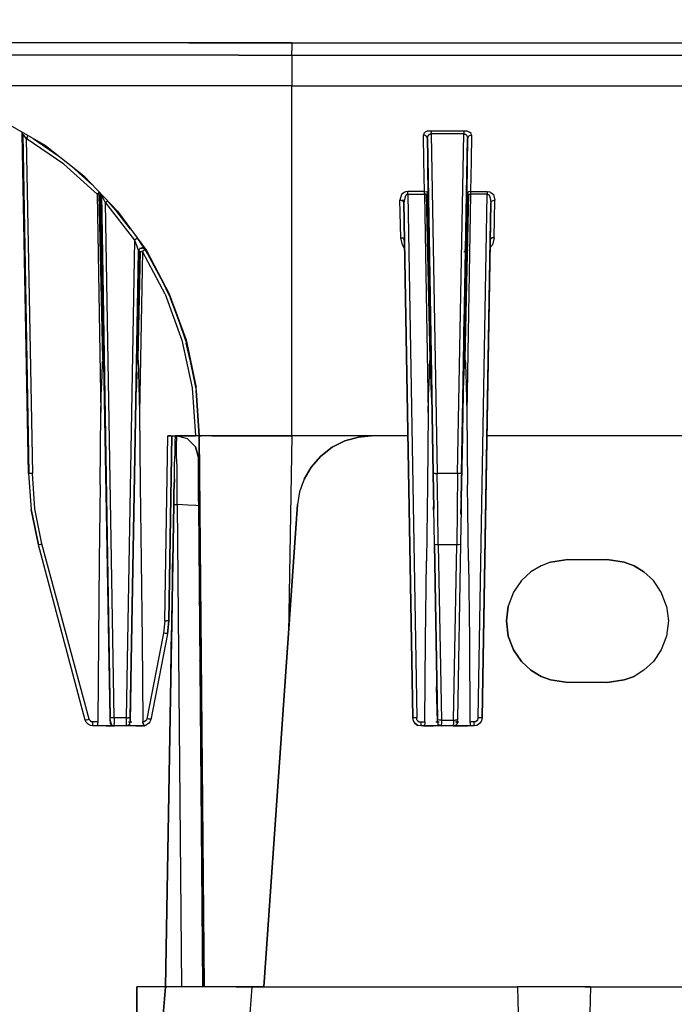
# Model space of a CAD drawing. Extents: x -0.1 to 34.1, y -0.1 to 22.1.
# Drawn here: x 5.9 to 7.6, y 6.3 to 8.8 of the extents above; entities that cross this region are included whole.
import ezdxf

# ---------------------------------------------------------------- set-up
doc = ezdxf.new("R2010")
doc.units = 0
doc.header["$MEASUREMENT"] = 0
doc.header["$PDMODE"] = 2
doc.header["$PDSIZE"] = 0.075
doc.layers.get('Defpoints').update_dxf_attribs({"linetype": 'CONTINUOUS'})
doc.layers.add('Dimension', color=6, linetype='CONTINUOUS')
doc.layers.add('Object', color=5, linetype='CONTINUOUS')
doc.styles.get("Standard").update_dxf_attribs({"font": 'technic_.ttf'})
doc.dimstyles.get("Standard").update_dxf_attribs({"dimtxt": 0.09, "dimasz": 0.125, "dimexe": 0.125, "dimexo": 0.0625, "dimgap": 0.09, "dimtad": 0, "dimtih": 1, "dimtoh": 1, "dimzin": 0, "dimdsep": 46, "dimtxsty": 'STANDARD', "dimcen": 0.09, "dimadec": 0, "dimazin": 0, "dimtfac": 1, "dimtofl": 0, "dimtmove": 0, "dimatfit": 3, "dimfxl": 1, "dimtolj": 1, "dimtzin": 0, "dimarcsym": 0})

# ---------------------------------------------------------------- blocks, each defined once
blk = doc.blocks.new('*D1')
at = {"layer": 'Defpoints', "color": 0}
for p in [(11.6922, 9.7216), (4.73, 3.9208), (11.6922, 3.9208)]:
    blk.add_point(p, dxfattribs=at)
at = {"layer": 'Dimension', "color": 0, "lineweight": -2}
for p, q in [((4.73, 3.9833), (4.73, 9.8466)), ((11.6922, 3.9833), (11.6922, 9.8466)), ((4.855, 9.7216), (7.6832, 9.7216)), ((11.5672, 9.7216), (8.7391, 9.7216))]:
    blk.add_line(p, q, dxfattribs=at)
at = {"layer": 'Dimension', "color": 0}
for points in [[(4.855, 9.7424), (4.855, 9.7007), (4.73, 9.7216)], [(11.5672, 9.7424), (11.5672, 9.7007), (11.6922, 9.7216)]]:
    blk.add_solid(points, dxfattribs=at)
at = {"layer": 'Dimension', "color": 0, "insert": (8.2111, 9.7216), "char_height": 0.09, "attachment_point": 5}
blk.add_mtext('\\A1;6.96 [176.8mm]', dxfattribs=at)

msp = doc.modelspace()

# ---------------------------------------------------------------- linework, layer by layer
at = {"layer": 'Object'}
for p, q in [((6.0089, 8.6974), (5.9044, 8.6974)), ((6.0089, 8.6974), (5.9322, 8.6974)), ((6.1222, 8.6974), (6.0089, 8.6974)), ((6.0433, 8.6974), (6.0089, 8.6974)), ((6.1222, 8.6974), (6.0433, 8.6974)), ((6.2422, 8.6974), (6.1222, 8.6974)), ((6.1644, 8.6974), (6.1222, 8.6974)), ((6.2422, 8.6974), (6.1644, 8.6974)), ((6.3678, 8.6974), (6.2422, 8.6974)), ((6.2922, 8.6974), (6.2422, 8.6974)), ((6.3678, 8.6974), (6.2922, 8.6974)), ((6.3678, 8.6974), (6.4978, 8.6974)), ((6.4244, 8.6974), (6.3678, 8.6974)), ((6.4978, 8.6974), (6.4244, 8.6974)), ((6.4978, 8.6974), (6.63, 8.6974)), ((6.5611, 8.6974), (6.4978, 8.6974)), ((6.63, 8.6974), (6.5611, 8.6974)), ((6.63, 8.6974), (8.0667, 8.6974)), ((6.63, 8.6974), (6.63, 8.6952)), ((6.63, 8.6952), (6.63, 8.6885)), ((6.63, 8.6885), (6.63, 8.6785)), ((5.9911, 8.6663), (5.8833, 8.6663)), ((6.1067, 8.6663), (5.9911, 8.6663)), ((6.2311, 8.6663), (6.1067, 8.6663)), ((6.3611, 8.6663), (6.2311, 8.6663)), ((6.4944, 8.6663), (6.3611, 8.6663)), ((6.4944, 8.6663), (6.63, 8.6663)), ((6.63, 8.6663), (6.63, 8.6785)), ((6.63, 8.6663), (8.0678, 8.6663)), ((6.63, 8.6663), (6.63, 8.5885)), ((5.9911, 8.5885), (5.8833, 8.5885)), ((6.1067, 8.5885), (5.9911, 8.5885)), ((6.2311, 8.5885), (6.1067, 8.5885)), ((6.3611, 8.5885), (6.2311, 8.5885)), ((6.4944, 8.5885), (6.3611, 8.5885)), ((6.63, 8.5885), (6.4944, 8.5885)), ((6.63, 8.5885), (8.0689, 8.5885)), ((6.63, 8.5808), (6.63, 8.5885)), ((6.63, 8.5574), (6.63, 8.5808)), ((6.63, 8.5208), (6.63, 8.5574)), ((6.63, 8.4685), (6.63, 8.5208)), ((5.8956, 8.4985), (6.0033, 8.4363)), ((5.9444, 8.4696), (5.9433, 8.4708)), ((5.9444, 8.4696), (5.9433, 8.4708)), ((5.9444, 8.4663), (5.9444, 8.4696)), ((5.9444, 8.4663), (5.9444, 8.4696)), ((5.96, 7.603), (5.9444, 8.4663)), ((5.9444, 8.4663), (5.9456, 8.4652)), ((5.9444, 8.4663), (5.96, 7.603)), ((5.9456, 8.4652), (5.9611, 7.603)), ((5.9611, 7.603), (5.9456, 8.4652)), ((5.9456, 8.4652), (5.9489, 8.4619)), ((5.9544, 8.4541), (5.9489, 8.4619)), ((5.9578, 8.4585), (5.9544, 8.4541)), ((5.9578, 8.4585), (5.9589, 8.4619)), ((6.63, 8.4041), (6.63, 8.4685)), ((6.9656, 8.4674), (6.9644, 8.463)), ((6.9656, 8.3974), (6.9644, 8.463)), ((6.9689, 8.4619), (6.9644, 8.463)), ((6.9689, 8.4708), (6.9656, 8.4674)), ((6.9756, 8.4741), (6.9689, 8.4708)), ((6.9733, 8.4585), (6.9689, 8.4619)), ((6.9744, 8.4541), (6.9733, 8.4585)), ((6.9744, 8.4541), (6.9767, 8.4619)), ((6.9756, 8.4741), (6.9844, 8.4741)), ((6.9789, 8.4652), (6.9767, 8.4619)), ((6.9789, 8.4652), (6.9811, 8.4652)), ((6.9811, 8.4652), (6.9844, 8.4663)), ((6.9844, 8.4741), (7.0667, 8.4741)), ((6.9844, 8.4741), (6.9844, 8.4719)), ((6.9844, 8.4719), (6.9844, 8.4696)), ((6.9844, 8.4663), (6.9844, 8.4696)), ((6.9844, 8.4663), (6.9989, 7.603)), ((7.0667, 8.4663), (6.9844, 8.4663)), ((7.0511, 7.603), (7.0667, 8.4663)), ((7.0667, 8.4741), (7.0744, 8.4741)), ((7.0667, 8.4741), (7.0667, 8.4719)), ((7.0667, 8.4719), (7.0667, 8.4696)), ((7.0667, 8.4696), (7.0667, 8.4663)), ((7.0689, 8.4652), (7.0667, 8.4663)), ((7.0689, 8.4652), (7.0711, 8.4652)), ((7.0711, 8.4652), (7.0744, 8.4619)), ((7.0744, 8.4741), (7.0811, 8.4708)), ((7.0744, 8.4619), (7.0767, 8.4541)), ((7.0778, 8.4585), (7.0767, 8.4541)), ((7.0811, 8.4619), (7.0778, 8.4585)), ((7.0856, 8.4674), (7.0811, 8.4708)), ((7.0811, 8.4619), (7.0867, 8.463)), ((7.0867, 8.463), (7.0856, 8.4674)), ((7.0867, 8.463), (7.0856, 8.3974)), ((5.9544, 8.4541), (5.97, 7.603)), ((6.05, 8.3896), (5.9544, 8.4541)), ((5.9722, 8.4541), (6.0267, 8.4174)), ((6.0344, 8.4108), (5.9878, 8.443)), ((6.0033, 8.4363), (6.1011, 8.3596)), ((6.9889, 7.603), (6.9744, 8.4541)), ((6.9744, 8.4541), (6.9889, 7.603)), ((7.0767, 8.4541), (7.0611, 7.603)), ((7.0611, 7.603), (7.0767, 8.4541)), ((7.0767, 8.4541), (7.0756, 8.3896)), ((7.0767, 8.4541), (7.0756, 8.3896)), ((6.05, 8.3896), (6.1344, 8.313)), ((6.07, 8.383), (6.1178, 8.3408)), ((6.63, 8.3274), (6.63, 8.4041)), ((6.9667, 8.3196), (6.9656, 8.3974)), ((6.9756, 8.3852), (6.9767, 8.313)), ((6.9767, 8.313), (6.9756, 8.3852)), ((7.0744, 8.313), (7.0756, 8.3896)), ((7.0756, 8.3896), (7.0744, 8.313)), ((7.0856, 8.3974), (7.0844, 8.3196)), ((6.0889, 8.3663), (6.1211, 8.3374)), ((6.1011, 8.3596), (6.1867, 8.2696)), ((6.1389, 8.3163), (6.1344, 8.313)), ((6.1344, 8.313), (6.1444, 7.7585)), ((6.14, 8.313), (6.1344, 8.313)), ((6.14, 8.3174), (6.1389, 8.3163)), ((6.1433, 8.313), (6.14, 8.313)), ((6.14, 8.313), (6.1489, 7.8941)), ((6.1489, 7.8941), (6.14, 8.313)), ((6.1444, 8.313), (6.1433, 8.313)), ((6.1511, 7.8763), (6.1433, 8.313)), ((6.1433, 8.313), (6.1511, 7.8852)), ((6.15, 7.8896), (6.1433, 8.313)), ((6.1433, 8.313), (6.15, 7.8941)), ((6.1489, 7.8941), (6.1433, 8.313)), ((6.1433, 8.313), (6.1489, 7.8941)), ((6.1444, 8.3141), (6.1444, 8.313)), ((6.1444, 8.3141), (6.1444, 8.313)), ((6.1456, 8.3119), (6.1444, 8.313)), ((6.1444, 8.313), (6.1456, 8.3119)), ((6.1678, 6.9819), (6.1444, 8.313)), ((6.1678, 6.9819), (6.1444, 8.313)), ((6.1444, 8.313), (6.1456, 8.3119)), ((6.1467, 8.3085), (6.1456, 8.3119)), ((6.1678, 6.9819), (6.1456, 8.3119)), ((6.1456, 8.3119), (6.1678, 6.9819)), ((6.15, 8.303), (6.1467, 8.3085)), ((6.63, 8.2396), (6.63, 8.3274)), ((6.9089, 8.3119), (6.9044, 8.2974)), ((6.9156, 8.3174), (6.9089, 8.3119)), ((6.9189, 8.3185), (6.9156, 8.3174)), ((6.9189, 8.3085), (6.9167, 8.303)), ((6.9244, 8.3196), (6.9189, 8.3185)), ((6.9211, 8.3119), (6.9189, 8.3085)), ((6.9222, 8.3119), (6.9211, 8.3119)), ((6.9222, 8.3119), (6.9244, 8.313)), ((6.9667, 8.3196), (6.9244, 8.3196)), ((6.9244, 8.3174), (6.9244, 8.3196)), ((6.9244, 8.3152), (6.9244, 8.3174)), ((6.9244, 8.313), (6.9244, 8.3152)), ((6.9244, 8.313), (6.9667, 8.313)), ((6.9244, 8.313), (6.9478, 6.9819)), ((6.9667, 8.3174), (6.9667, 8.3196)), ((6.9667, 8.3196), (6.9722, 8.3185)), ((6.9667, 8.3152), (6.9667, 8.3174)), ((6.9667, 8.313), (6.9667, 8.3152)), ((6.9667, 8.313), (6.9767, 7.7585)), ((6.9722, 8.313), (6.9667, 8.313)), ((6.9756, 8.3163), (6.9722, 8.3185)), ((6.9722, 8.313), (6.9756, 8.313)), ((6.9722, 8.313), (6.9811, 7.8941)), ((6.9811, 7.8941), (6.9722, 8.313)), ((6.9767, 8.313), (6.9756, 8.3163)), ((6.9767, 8.313), (6.9756, 8.313)), ((6.9833, 7.8596), (6.9756, 8.313)), ((6.9756, 8.313), (6.9833, 7.8763)), ((6.9822, 7.8852), (6.9756, 8.313)), ((6.9756, 8.313), (6.9822, 7.8896)), ((6.9811, 7.8941), (6.9756, 8.313)), ((6.9756, 8.313), (6.9811, 7.8941)), ((6.9789, 8.1474), (6.9767, 8.313)), ((6.9789, 8.1474), (6.9767, 8.313)), ((7.0744, 8.313), (7.0644, 7.7585)), ((7.0744, 8.313), (7.0644, 7.7585)), ((7.0656, 7.8263), (7.0744, 8.313)), ((7.0678, 7.8863), (7.0756, 8.313)), ((7.0756, 8.313), (7.0678, 7.8774)), ((7.0689, 7.8941), (7.0756, 8.313)), ((7.0756, 8.313), (7.0689, 7.8896)), ((7.0756, 8.313), (7.07, 7.8941)), ((7.07, 7.8941), (7.0789, 8.313)), ((7.0789, 8.313), (7.07, 7.8941)), ((7.0756, 8.3163), (7.0744, 8.313)), ((7.0844, 8.313), (7.0744, 7.7585)), ((7.0756, 8.313), (7.0744, 8.313)), ((7.0756, 8.3163), (7.0789, 8.3185)), ((7.0789, 8.313), (7.0756, 8.313)), ((7.0844, 8.3196), (7.0789, 8.3185)), ((7.0789, 8.313), (7.0844, 8.313)), ((7.0844, 8.3196), (7.1267, 8.3196)), ((7.0844, 8.3196), (7.0844, 8.3174)), ((7.0844, 8.3174), (7.0844, 8.3152)), ((7.0844, 8.3152), (7.0844, 8.313)), ((7.1267, 8.313), (7.0844, 8.313)), ((7.1033, 6.9819), (7.1267, 8.313)), ((7.1267, 8.3196), (7.1311, 8.3185)), ((7.1267, 8.3174), (7.1267, 8.3196)), ((7.1267, 8.3174), (7.1267, 8.3152)), ((7.1267, 8.3152), (7.1267, 8.313)), ((7.1267, 8.313), (7.1278, 8.3119)), ((7.1278, 8.3119), (7.13, 8.3119)), ((7.13, 8.3119), (7.1322, 8.3085)), ((7.1356, 8.3174), (7.1311, 8.3185)), ((7.1322, 8.3085), (7.1344, 8.303)), ((7.1356, 8.3174), (7.1422, 8.3119)), ((7.1422, 8.3119), (7.1456, 8.2974)), ((6.1556, 8.2908), (6.15, 8.303)), ((6.1589, 8.2941), (6.1556, 8.2908)), ((6.1778, 6.9819), (6.1556, 8.2908)), ((6.1556, 8.2908), (6.23, 8.1963)), ((6.1589, 8.2941), (6.1611, 8.2963)), ((6.1622, 8.2941), (6.1956, 8.2563)), ((6.9067, 8.2019), (6.9044, 8.2974)), ((6.91, 8.2963), (6.9044, 8.2974)), ((6.9133, 8.2941), (6.91, 8.2963)), ((6.9144, 8.2908), (6.9111, 8.2985)), ((6.9111, 8.2985), (6.9133, 8.2941)), ((6.9144, 8.2908), (6.9133, 8.2941)), ((6.9167, 8.303), (6.9144, 8.2908)), ((6.9144, 8.2908), (6.9378, 6.9819)), ((6.9378, 6.9819), (6.9144, 8.2908)), ((7.1356, 8.2908), (7.1133, 6.9819)), ((7.1356, 8.2908), (7.1133, 6.9819)), ((7.1344, 8.303), (7.1356, 8.2908)), ((7.1344, 8.1963), (7.1356, 8.2908)), ((7.1344, 8.1963), (7.1356, 8.2908)), ((7.1356, 8.2908), (7.1378, 8.2941)), ((7.1411, 8.2963), (7.1378, 8.2941)), ((7.1456, 8.2974), (7.1411, 8.2963)), ((7.1444, 8.2019), (7.1456, 8.2974)), ((6.1756, 8.2796), (6.2189, 8.2241)), ((6.1867, 8.2696), (6.26, 8.1696)), ((6.63, 8.143), (6.63, 8.2396)), ((6.23, 8.1963), (6.2089, 6.9819)), ((6.2344, 8.1996), (6.23, 8.1963)), ((6.23, 8.1963), (6.2356, 8.1808)), ((6.2367, 8.2019), (6.2344, 8.1996)), ((6.2356, 8.203), (6.2678, 8.1541)), ((6.9111, 8.1841), (6.9067, 8.2019)), ((6.9067, 8.2019), (6.9111, 8.2019)), ((6.9144, 8.1996), (6.9111, 8.2019)), ((6.9156, 8.1763), (6.9111, 8.1841)), ((6.9156, 8.1974), (6.9144, 8.1996)), ((6.9144, 8.1996), (6.9156, 8.1952)), ((6.9156, 8.1963), (6.9144, 8.1996)), ((6.9156, 8.1952), (6.9156, 8.1963)), ((7.1133, 6.9819), (7.1344, 8.1963)), ((7.1133, 6.9819), (7.1344, 8.1963)), ((7.1344, 8.1963), (7.1333, 8.1941)), ((7.1344, 8.1963), (7.1333, 8.1919)), ((7.14, 8.1841), (7.1333, 8.1763)), ((7.1356, 8.1996), (7.1344, 8.1963)), ((7.1389, 8.2019), (7.1356, 8.1996)), ((7.1444, 8.2019), (7.1389, 8.2019)), ((7.1444, 8.2019), (7.14, 8.1841)), ((6.24, 8.1674), (6.2189, 6.9819)), ((6.2189, 6.9819), (6.24, 8.1674)), ((6.2189, 6.9819), (6.24, 8.1674)), ((6.2356, 8.1808), (6.2378, 8.173)), ((6.2411, 8.1674), (6.2356, 7.8774)), ((6.2356, 7.8608), (6.2411, 8.1674)), ((6.2411, 8.1674), (6.2367, 7.8919)), ((6.2367, 7.8863), (6.2411, 8.1674)), ((6.2378, 8.173), (6.2389, 8.1685)), ((6.2378, 7.8941), (6.2411, 8.1674)), ((6.2378, 7.8941), (6.2444, 8.1674)), ((6.2444, 8.1674), (6.2378, 7.8941)), ((6.2378, 7.8941), (6.2411, 8.1674)), ((6.2389, 8.1685), (6.2389, 8.1674)), ((6.2389, 8.1674), (6.24, 8.1674)), ((6.2411, 8.1719), (6.24, 8.1674)), ((6.24, 8.1674), (6.2411, 8.1719)), ((6.24, 8.1674), (6.2411, 8.1719)), ((6.2411, 8.1674), (6.24, 8.1674)), ((6.2444, 8.1752), (6.2411, 8.1719)), ((6.2411, 8.1719), (6.2444, 8.1752)), ((6.2411, 8.1708), (6.2411, 8.1719)), ((6.2444, 8.1674), (6.2411, 8.1674)), ((6.25, 8.1674), (6.2422, 7.7585)), ((6.2489, 8.1763), (6.2444, 8.1752)), ((6.2489, 8.1763), (6.2444, 8.1752)), ((6.2444, 8.1752), (6.2444, 8.1763)), ((6.2444, 8.1752), (6.2489, 8.1763)), ((6.2489, 8.1763), (6.2444, 8.1752)), ((6.2444, 8.1674), (6.25, 8.1674)), ((6.2467, 8.1752), (6.2489, 8.1763)), ((6.2533, 8.1752), (6.2489, 8.1763)), ((6.25, 8.1763), (6.2522, 8.1752)), ((6.2533, 8.1696), (6.25, 8.1674)), ((6.3078, 8.0585), (6.25, 8.1674)), ((6.2567, 8.1719), (6.2533, 8.1696)), ((6.26, 8.1696), (6.3178, 8.0596)), ((6.2978, 8.0974), (6.2633, 8.1608)), ((7.0667, 8.1674), (7.0756, 8.1674)), ((7.0689, 8.1719), (7.0778, 8.1719)), ((7.0689, 8.1719), (7.0778, 8.1719)), ((7.0711, 8.1685), (7.0711, 8.1674)), ((7.0733, 8.1674), (7.0722, 8.1674)), ((6.63, 8.0385), (6.63, 8.143)), ((6.2967, 8.0996), (6.3222, 8.0474)), ((6.3078, 8.0585), (6.35, 7.9419)), ((6.3178, 8.0596), (6.3611, 7.943)), ((6.3422, 7.9919), (6.3211, 8.0485)), ((6.63, 7.9285), (6.63, 8.0385)), ((7.0644, 7.7585), (7.0678, 8.0074)), ((7.0678, 8.0074), (7.0644, 7.7585)), ((6.3378, 8.003), (6.3633, 7.9296)), ((6.35, 7.9419), (6.3767, 7.8208)), ((6.3611, 7.943), (6.3867, 7.8219)), ((6.3711, 7.8908), (6.3611, 7.9341)), ((6.3656, 7.9174), (6.3867, 7.8141)), ((6.63, 7.8141), (6.63, 7.9285)), ((6.1489, 7.8896), (6.1478, 7.8863)), ((6.1478, 7.8863), (6.1478, 7.8774)), ((6.1511, 7.8852), (6.1489, 7.8941)), ((6.1489, 7.8941), (6.1489, 7.893)), ((6.1511, 7.8852), (6.1489, 7.8941)), ((6.1489, 7.8941), (6.1489, 7.893)), ((6.1489, 7.893), (6.1489, 7.8919)), ((6.1489, 7.8919), (6.1489, 7.8896)), ((6.15, 7.8941), (6.15, 7.8896)), ((6.15, 7.8896), (6.15, 7.893)), ((6.15, 7.8896), (6.15, 7.893)), ((6.1511, 7.8852), (6.15, 7.8896)), ((6.1511, 7.8763), (6.1511, 7.8852)), ((6.2356, 7.8774), (6.2367, 7.8863)), ((6.2367, 7.8919), (6.2378, 7.893)), ((6.2367, 7.8896), (6.2367, 7.8919)), ((6.2367, 7.8863), (6.2367, 7.8896)), ((6.2378, 7.8941), (6.2378, 7.893)), ((6.2378, 7.893), (6.2378, 7.8941)), ((6.2378, 7.8941), (6.2389, 7.8896)), ((6.2389, 7.8852), (6.2378, 7.8941)), ((6.2378, 7.893), (6.2378, 7.8941)), ((6.2389, 7.8896), (6.2378, 7.893)), ((6.2389, 7.8896), (6.2389, 7.8852)), ((6.2389, 7.8852), (6.24, 7.8763)), ((6.98, 7.8863), (6.9789, 7.8774)), ((6.9811, 7.8919), (6.98, 7.8896)), ((6.98, 7.8896), (6.98, 7.8863)), ((6.9811, 7.893), (6.9811, 7.8941)), ((6.9811, 7.8941), (6.9822, 7.8896)), ((6.9822, 7.8852), (6.9811, 7.8941)), ((6.9811, 7.8941), (6.9811, 7.893)), ((6.9822, 7.8896), (6.9811, 7.893)), ((6.9822, 7.8896), (6.9811, 7.893)), ((6.9811, 7.893), (6.9811, 7.8919)), ((6.9822, 7.8852), (6.9822, 7.8896)), ((6.9833, 7.8763), (6.9822, 7.8852)), ((7.0689, 7.8896), (7.0678, 7.8863)), ((7.0678, 7.8863), (7.0678, 7.8774)), ((7.0689, 7.8941), (7.0689, 7.893)), ((7.07, 7.8941), (7.0689, 7.893)), ((7.0689, 7.893), (7.0689, 7.8919)), ((7.0689, 7.8919), (7.0689, 7.8896)), ((7.07, 7.8941), (7.07, 7.8974)), ((7.07, 7.8974), (7.07, 7.8941)), ((7.07, 7.893), (7.07, 7.8941)), ((7.07, 7.8941), (7.0711, 7.8852)), ((7.07, 7.8941), (7.07, 7.8896)), ((7.0711, 7.8852), (7.07, 7.8941)), ((7.07, 7.8896), (7.07, 7.893)), ((7.07, 7.8896), (7.07, 7.893)), ((7.0711, 7.8852), (7.07, 7.8896)), ((7.0711, 7.8852), (7.0711, 7.8763)), ((6.1467, 7.8608), (6.1456, 7.8263)), ((6.1478, 7.8774), (6.1467, 7.8608)), ((6.1522, 7.8596), (6.1511, 7.8763)), ((6.1522, 7.8496), (6.1522, 7.8596)), ((6.2356, 7.8608), (6.2344, 7.8263)), ((6.2356, 7.8608), (6.2356, 7.8774)), ((6.24, 7.8763), (6.24, 7.8596)), ((6.24, 7.8596), (6.2411, 7.8263)), ((6.9789, 7.8608), (6.9778, 7.8263)), ((6.9789, 7.8774), (6.9789, 7.8608)), ((6.9833, 7.8596), (6.9833, 7.8763)), ((6.9844, 7.8263), (6.9833, 7.8596)), ((7.0667, 7.8608), (7.0656, 7.8263)), ((7.0678, 7.8774), (7.0667, 7.8608)), ((7.0711, 7.8763), (7.0722, 7.8596)), ((7.0722, 7.8596), (7.0733, 7.8263)), ((6.1444, 7.7585), (6.1456, 7.8263)), ((6.2344, 7.8263), (6.2322, 7.7919)), ((6.2411, 7.8263), (6.2422, 7.7585)), ((6.3767, 7.8208), (6.3844, 7.6985)), ((6.3867, 7.8141), (6.3944, 7.6985)), ((6.3944, 7.6985), (6.3867, 7.8141)), ((6.3867, 7.8141), (6.3944, 7.6985)), ((6.3867, 7.8141), (6.3944, 7.6985)), ((6.63, 7.6985), (6.63, 7.8141)), ((6.9767, 7.7585), (6.9778, 7.8263)), ((6.9856, 7.7852), (6.9844, 7.8263)), ((7.0644, 7.7585), (7.0656, 7.8263)), ((7.0733, 7.8263), (7.0744, 7.7585)), ((6.1422, 7.5741), (6.1444, 7.7585)), ((6.2422, 7.7585), (6.2444, 7.5741)), ((6.9767, 7.7585), (6.9744, 7.5741)), ((7.0644, 7.7585), (7.0611, 7.5741)), ((7.0644, 7.7585), (7.0611, 7.5741)), ((7.0644, 7.7641), (7.0633, 7.6985)), ((7.0644, 7.7641), (7.0633, 7.6985)), ((7.0744, 7.7585), (7.0767, 7.5741)), ((6.3067, 7.2285), (6.3144, 7.6985)), ((6.3189, 7.6985), (6.3144, 7.6985)), ((6.3144, 7.6985), (6.3333, 7.6985)), ((6.3189, 7.6985), (6.3144, 7.6985)), ((6.3144, 7.6985), (6.3333, 7.6985)), ((6.3244, 7.6985), (6.3167, 7.2285)), ((6.3167, 7.2285), (6.3244, 7.6985)), ((6.3167, 7.2285), (6.3244, 7.6985)), ((6.3222, 7.6985), (6.3189, 7.6985)), ((6.3222, 7.6985), (6.3189, 7.6985)), ((6.3244, 7.6985), (6.3244, 7.6974)), ((6.3244, 7.6974), (6.3244, 7.6985)), ((6.3244, 7.6985), (6.3244, 7.6974)), ((6.3244, 7.6974), (6.3244, 7.6985)), ((6.3333, 7.6952), (6.3322, 7.6863)), ((6.3333, 7.6952), (6.3322, 7.6863)), ((6.3322, 7.6863), (6.3322, 7.6696)), ((6.3322, 7.6863), (6.3322, 7.6696)), ((6.3367, 7.6985), (6.3333, 7.6985)), ((6.3333, 7.6985), (6.3333, 7.6952)), ((6.3333, 7.6952), (6.3333, 7.6985)), ((6.3333, 7.6985), (6.3367, 7.6985)), ((6.3644, 7.6908), (6.3367, 7.6985)), ((6.3644, 7.6908), (6.3367, 7.6985)), ((6.3367, 7.6985), (6.3367, 7.6952)), ((6.3367, 7.6985), (6.3844, 7.6985)), ((6.3844, 7.6985), (6.3367, 7.6985)), ((6.3367, 7.6952), (6.3367, 7.6863)), ((6.3367, 7.6696), (6.3367, 7.6863)), ((6.3844, 7.6708), (6.3644, 7.6908)), ((6.3844, 7.6708), (6.3644, 7.6908)), ((6.3889, 7.6985), (6.3844, 7.6985)), ((6.3889, 7.6985), (6.3844, 7.6985)), ((6.3922, 7.6985), (6.3889, 7.6985)), ((6.3922, 7.6985), (6.3889, 7.6985)), ((6.3944, 7.6985), (6.3922, 7.6985)), ((6.3944, 7.6985), (6.3922, 7.6985)), ((6.4067, 6.2985), (6.3944, 7.6985)), ((6.3944, 7.6985), (6.3989, 7.6985)), ((6.3944, 7.6985), (6.4067, 6.2985)), ((6.3989, 7.6985), (6.3944, 7.6985)), ((6.3944, 7.6985), (6.3944, 7.6974)), ((6.3944, 7.6974), (6.3944, 7.6985)), ((6.3944, 7.6985), (6.3944, 7.6974)), ((6.3944, 7.6974), (6.3944, 7.6985)), ((6.4033, 7.6985), (6.3989, 7.6985)), ((6.4033, 7.6985), (6.3989, 7.6985)), ((6.4122, 7.6985), (6.4033, 7.6985)), ((6.4122, 7.6985), (6.4033, 7.6985)), ((6.4267, 7.6985), (6.4122, 7.6985)), ((6.4267, 7.6985), (6.4122, 7.6985)), ((6.4344, 7.6985), (6.4267, 7.6985)), ((6.4633, 7.6985), (6.4267, 7.6985)), ((6.4344, 7.6985), (6.4267, 7.6985)), ((6.4267, 7.6985), (6.4633, 7.6985)), ((6.4633, 7.6985), (6.4344, 7.6985)), ((6.4633, 7.6985), (6.4344, 7.6985)), ((6.4989, 7.6985), (6.4633, 7.6985)), ((6.5122, 7.6985), (6.4633, 7.6985)), ((6.4989, 7.6985), (6.4633, 7.6985)), ((6.4633, 7.6985), (6.5122, 7.6985)), ((6.5122, 7.6985), (6.4989, 7.6985)), ((6.5122, 7.6985), (6.4989, 7.6985)), ((6.54, 7.6985), (6.5122, 7.6985)), ((6.5689, 7.6985), (6.5122, 7.6985)), ((6.54, 7.6985), (6.5122, 7.6985)), ((6.5122, 7.6985), (6.5689, 7.6985)), ((6.5689, 7.6985), (6.54, 7.6985)), ((6.5689, 7.6985), (6.54, 7.6985)), ((6.5689, 7.6985), (6.5833, 7.6985)), ((6.63, 7.6985), (6.5689, 7.6985)), ((6.5833, 7.6985), (6.5689, 7.6985)), ((6.5689, 7.6985), (6.63, 7.6985)), ((6.5833, 7.6985), (6.63, 7.6985)), ((6.63, 7.6985), (6.5833, 7.6985)), ((6.63, 7.6985), (6.6211, 7.1974)), ((6.63, 7.6985), (6.6211, 7.1974)), ((6.8311, 7.6985), (6.63, 7.6985)), ((6.7322, 7.6696), (6.7644, 7.6863)), ((6.7644, 7.6863), (6.7322, 7.6696)), ((6.7322, 7.6696), (6.7644, 7.6863)), ((6.7644, 7.6863), (6.7322, 7.6696)), ((6.7644, 7.6863), (6.7989, 7.6952)), ((6.7989, 7.6952), (6.7644, 7.6863)), ((6.7644, 7.6863), (6.7989, 7.6952)), ((6.7989, 7.6952), (6.7644, 7.6863)), ((6.8311, 7.6985), (6.7989, 7.6952)), ((6.7989, 7.6952), (6.8311, 7.6985)), ((6.8311, 7.6985), (6.7989, 7.6952)), ((6.7989, 7.6952), (6.8311, 7.6985)), ((6.9244, 7.6985), (6.8311, 7.6985)), ((6.9244, 7.6985), (6.8311, 7.6985)), ((7.0633, 7.6985), (7.06, 7.5396)), ((7.06, 7.5396), (7.0633, 7.6985)), ((7.0622, 7.6985), (7.0633, 7.6985)), ((7.0633, 7.6985), (7.0622, 7.6985)), ((9.2989, 7.6985), (7.1256, 7.6985)), ((9.2989, 7.6985), (7.1256, 7.6985)), ((6.3322, 7.6696), (6.3322, 7.6474)), ((6.3322, 7.6696), (6.3322, 7.6474)), ((6.3367, 7.6474), (6.3367, 7.6696)), ((6.3922, 7.6441), (6.3844, 7.6708)), ((6.3844, 7.6708), (6.3922, 7.6441)), ((6.7033, 7.6474), (6.7322, 7.6696)), ((6.7322, 7.6696), (6.7033, 7.6474)), ((6.7033, 7.6474), (6.7322, 7.6696)), ((6.7322, 7.6696), (6.7033, 7.6474)), ((6.3311, 7.6196), (6.3322, 7.6474)), ((6.3311, 7.6196), (6.3322, 7.6474)), ((6.3378, 7.6196), (6.3367, 7.6474)), ((6.3922, 7.6419), (6.3922, 7.6441)), ((6.3922, 7.6441), (6.3922, 7.6419)), ((6.3922, 7.6352), (6.3922, 7.6419)), ((6.3922, 7.6419), (6.3922, 7.6352)), ((6.3922, 7.6241), (6.3922, 7.6352)), ((6.3922, 7.6352), (6.3922, 7.6241)), ((6.6789, 7.6196), (6.7033, 7.6474)), ((6.7033, 7.6474), (6.6789, 7.6196)), ((6.6789, 7.6196), (6.7033, 7.6474)), ((6.7033, 7.6474), (6.6789, 7.6196)), ((6.3311, 7.5885), (6.3311, 7.6196)), ((6.3311, 7.5885), (6.3311, 7.6196)), ((6.3378, 7.5885), (6.3378, 7.6196)), ((6.3922, 7.6074), (6.3922, 7.6241)), ((6.3922, 7.6074), (6.3922, 7.6241)), ((6.3922, 7.5885), (6.3922, 7.6074)), ((6.3922, 7.6074), (6.3922, 7.5885)), ((6.6611, 7.5885), (6.6789, 7.6196)), ((6.6789, 7.6196), (6.6611, 7.5885)), ((6.6611, 7.5885), (6.6789, 7.6196)), ((6.6789, 7.6196), (6.6611, 7.5885)), ((5.9611, 7.603), (5.96, 7.603)), ((5.96, 7.603), (5.9667, 7.5119)), ((5.96, 7.603), (5.9667, 7.5119)), ((5.9644, 7.603), (5.9611, 7.603)), ((5.97, 7.603), (5.9644, 7.603)), ((5.9767, 7.513), (5.97, 7.603)), ((6.33, 7.5563), (6.3311, 7.5885)), ((6.3311, 7.5885), (6.33, 7.5563)), ((6.3378, 7.5563), (6.3378, 7.5885)), ((6.3922, 7.5663), (6.3922, 7.5885)), ((6.3922, 7.5885), (6.3922, 7.5663)), ((6.6611, 7.5885), (6.6489, 7.5563)), ((6.6611, 7.5885), (6.6489, 7.5563)), ((6.99, 7.603), (6.9889, 7.603)), ((6.9889, 7.603), (6.9911, 7.513)), ((6.9911, 7.513), (6.9889, 7.603)), ((6.9944, 7.603), (6.99, 7.603)), ((6.9944, 7.603), (6.9989, 7.603)), ((7.0011, 7.5119), (6.9989, 7.603)), ((7.0511, 7.603), (6.9989, 7.603)), ((7.0511, 7.603), (7.05, 7.5119)), ((7.0567, 7.603), (7.0511, 7.603)), ((7.06, 7.603), (7.0567, 7.603)), ((7.0611, 7.603), (7.06, 7.513)), ((7.06, 7.603), (7.0611, 7.603)), ((7.0611, 7.603), (7.06, 7.513)), ((6.1422, 7.5741), (6.14, 7.3808)), ((6.2444, 7.5741), (6.2467, 7.3808)), ((6.3922, 7.543), (6.3922, 7.5663)), ((6.3922, 7.5663), (6.3922, 7.543)), ((6.9744, 7.5741), (6.9722, 7.3808)), ((7.0611, 7.5741), (7.0589, 7.4996)), ((7.0611, 7.5741), (7.0589, 7.4996)), ((7.0789, 7.3808), (7.0767, 7.5741)), ((6.33, 7.5241), (6.33, 7.5563)), ((6.33, 7.5563), (6.33, 7.5241)), ((6.3378, 7.5241), (6.3378, 7.5563)), ((6.3933, 7.5208), (6.3922, 7.543)), ((6.3922, 7.543), (6.3933, 7.5208)), ((6.6489, 7.5563), (6.6444, 7.5241)), ((6.6489, 7.5563), (6.6444, 7.5241)), ((5.9856, 7.4219), (5.9667, 7.5119)), ((5.9667, 7.5119), (5.9856, 7.4219)), ((5.9944, 7.4241), (5.9767, 7.513)), ((6.3089, 6.2985), (6.33, 7.5241)), ((6.33, 7.5241), (6.3089, 6.2985)), ((6.33, 7.5241), (6.3378, 7.5241)), ((6.3656, 7.523), (6.3378, 7.5241)), ((6.3378, 7.5241), (6.3489, 6.2985)), ((6.3856, 7.5219), (6.3656, 7.523)), ((6.3933, 7.5208), (6.3856, 7.5219)), ((6.4033, 6.2985), (6.3933, 7.5208)), ((6.4033, 6.2985), (6.3933, 7.5208)), ((6.5589, 6.2985), (6.6444, 7.5241)), ((6.6444, 7.5241), (6.5589, 6.2985)), ((6.9911, 7.4996), (6.99, 7.5196)), ((6.9911, 7.4996), (6.99, 7.5196)), ((6.9922, 7.4241), (6.9911, 7.513)), ((6.9922, 7.4241), (6.9911, 7.513)), ((7.0022, 7.4219), (7.0011, 7.5119)), ((7.05, 7.5119), (7.0489, 7.4219)), ((7.06, 7.513), (7.0589, 7.4241)), ((7.06, 7.513), (7.0589, 7.4241)), ((5.9867, 7.4219), (5.9856, 7.4219)), ((6.1044, 6.9763), (5.9856, 7.4219)), ((6.1044, 6.9763), (5.9856, 7.4219)), ((5.99, 7.423), (5.9867, 7.4219)), ((5.99, 7.423), (5.9944, 7.4241)), ((6.1144, 6.9785), (5.9944, 7.4241)), ((7, 6.9785), (6.9922, 7.4241)), ((6.9933, 7.423), (6.9922, 7.4241)), ((6.9922, 7.4241), (7, 6.9785)), ((6.9978, 7.4219), (6.9933, 7.423)), ((7.0022, 7.4219), (6.9978, 7.4219)), ((7.0022, 7.4219), (7.01, 6.9763)), ((7.0489, 7.4219), (7.0022, 7.4219)), ((7.0411, 6.9763), (7.0489, 7.4219)), ((7.0533, 7.4219), (7.0489, 7.4219)), ((7.0589, 7.4241), (7.0511, 6.9785)), ((7.0589, 7.4241), (7.0511, 6.9785)), ((7.0567, 7.423), (7.0533, 7.4219)), ((7.0567, 7.423), (7.0589, 7.4241)), ((7.2878, 7.3774), (7.3311, 7.3841)), ((7.3311, 7.3841), (7.2878, 7.3774)), ((7.3311, 7.3841), (7.4311, 7.3841)), ((7.3311, 7.3841), (7.4311, 7.3841)), ((7.4311, 7.3841), (7.4744, 7.3774)), ((7.4744, 7.3774), (7.4311, 7.3841)), ((6.14, 7.3808), (6.1378, 7.1796)), ((6.2467, 7.3808), (6.2489, 7.1796)), ((6.3267, 7.3685), (6.3267, 7.3741)), ((6.3267, 7.3685), (6.3267, 7.3741)), ((6.3267, 7.353), (6.3267, 7.3685)), ((6.3267, 7.353), (6.3267, 7.3685)), ((6.97, 7.1796), (6.9722, 7.3808)), ((7.0789, 7.3808), (7.0811, 7.1796)), ((7.2633, 7.3685), (7.2378, 7.353)), ((7.2633, 7.3685), (7.2378, 7.353)), ((7.2878, 7.3774), (7.2633, 7.3685)), ((7.2878, 7.3774), (7.2633, 7.3685)), ((7.4744, 7.3774), (7.5, 7.3685)), ((7.5, 7.3685), (7.4744, 7.3774)), ((7.5, 7.3685), (7.5244, 7.353)), ((7.5244, 7.353), (7.5, 7.3685)), ((6.3267, 7.353), (6.3267, 7.3308)), ((6.3267, 7.3308), (6.3267, 7.353)), ((7.2378, 7.353), (7.2133, 7.3308)), ((7.2378, 7.353), (7.2133, 7.3308)), ((7.5244, 7.353), (7.5489, 7.3308)), ((7.5489, 7.3308), (7.5244, 7.353)), ((6.3267, 7.3308), (6.3256, 7.3019)), ((6.3267, 7.3308), (6.3256, 7.3019)), ((7.2133, 7.3308), (7.1933, 7.3019)), ((7.2133, 7.3308), (7.1933, 7.3019)), ((7.5689, 7.3019), (7.5489, 7.3308)), ((7.5689, 7.3019), (7.5489, 7.3308)), ((6.3256, 7.3019), (6.3256, 7.2663)), ((6.3256, 7.3019), (6.3256, 7.2663)), ((7.1933, 7.3019), (7.18, 7.2663)), ((7.1933, 7.3019), (7.18, 7.2663)), ((7.5822, 7.2663), (7.5689, 7.3019)), ((7.5822, 7.2663), (7.5689, 7.3019)), ((6.3256, 7.2663), (6.3244, 7.2285)), ((6.3244, 7.2285), (6.3256, 7.2663)), ((6.3956, 7.2663), (6.3944, 7.273)), ((6.3956, 7.2663), (6.3944, 7.273)), ((6.3956, 7.2485), (6.3956, 7.2663)), ((6.3956, 7.2485), (6.3956, 7.2663)), ((7.18, 7.2663), (7.1756, 7.2285)), ((7.1756, 7.2285), (7.18, 7.2663)), ((7.5822, 7.2663), (7.5878, 7.2285)), ((7.5822, 7.2663), (7.5878, 7.2285)), ((6.3067, 7.2285), (6.3033, 7.1974)), ((6.3067, 7.2285), (6.3111, 7.2285)), ((6.3156, 7.2285), (6.3111, 7.2285)), ((6.3167, 7.2285), (6.3133, 7.1952)), ((6.3133, 7.1952), (6.3167, 7.2285)), ((6.3156, 7.2285), (6.3167, 7.2285)), ((6.3244, 7.2285), (6.3244, 7.2008)), ((6.3244, 7.2008), (6.3244, 7.2285)), ((7.1756, 7.2285), (7.18, 7.1896)), ((7.18, 7.1896), (7.1756, 7.2285)), ((7.5878, 7.2285), (7.5822, 7.1896)), ((7.5878, 7.2285), (7.5822, 7.1896)), ((6.3033, 7.1974), (6.2611, 6.9796)), ((6.3133, 7.1952), (6.2711, 6.9774)), ((6.3133, 7.1952), (6.2711, 6.9774)), ((6.3078, 7.1963), (6.3033, 7.1974)), ((6.3122, 7.1963), (6.3078, 7.1963)), ((6.3122, 7.1963), (6.3133, 7.1952)), ((7.18, 7.1896), (7.1933, 7.1552)), ((7.1933, 7.1552), (7.18, 7.1896)), ((7.5822, 7.1896), (7.5689, 7.1552)), ((7.5822, 7.1896), (7.5689, 7.1552)), ((6.1378, 7.1796), (6.1367, 6.9719)), ((6.2489, 7.1796), (6.2511, 6.9719)), ((6.3233, 7.1763), (6.3233, 7.1552)), ((6.3233, 7.1552), (6.3233, 7.1763)), ((6.9678, 6.9719), (6.97, 7.1796)), ((7.0811, 7.1796), (7.0822, 6.9719)), ((6.3233, 7.1552), (6.3233, 7.1363)), ((6.3233, 7.1363), (6.3233, 7.1552)), ((7.1933, 7.1552), (7.2133, 7.1252)), ((7.2133, 7.1252), (7.1933, 7.1552)), ((7.5689, 7.1552), (7.5489, 7.1252)), ((7.5689, 7.1552), (7.5489, 7.1252)), ((6.3222, 7.1196), (6.3222, 7.103)), ((6.3222, 7.103), (6.3222, 7.1196)), ((6.3967, 7.1252), (6.3956, 7.1285)), ((6.3967, 7.1252), (6.3956, 7.1285)), ((6.3967, 7.113), (6.3967, 7.1252)), ((6.3967, 7.113), (6.3967, 7.1252)), ((7.2133, 7.1252), (7.2378, 7.103)), ((7.2378, 7.103), (7.2133, 7.1252)), ((7.5489, 7.1252), (7.5244, 7.103)), ((7.5489, 7.1252), (7.5244, 7.103)), ((6.3222, 7.103), (6.3222, 7.0874)), ((6.3222, 7.0874), (6.3222, 7.103)), ((6.3222, 7.0874), (6.3222, 7.0785)), ((6.3222, 7.0785), (6.3222, 7.0874)), ((7.2378, 7.103), (7.2633, 7.0874)), ((7.2633, 7.0874), (7.2378, 7.103)), ((7.2633, 7.0874), (7.2878, 7.0785)), ((7.2878, 7.0785), (7.2633, 7.0874)), ((7.4744, 7.0785), (7.5, 7.0874)), ((7.5, 7.0874), (7.4744, 7.0785)), ((7.5244, 7.103), (7.5, 7.0874)), ((7.5244, 7.103), (7.5, 7.0874)), ((6.22, 7.0719), (6.2189, 6.9719)), ((6.22, 7.0719), (6.2189, 6.9719)), ((6.3222, 7.0785), (6.3222, 7.0719)), ((6.3222, 7.0719), (6.3222, 7.0785)), ((7, 6.9719), (6.9978, 7.0608)), ((7, 6.9719), (6.9978, 7.0608)), ((7.2878, 7.0785), (7.3311, 7.0719)), ((7.3311, 7.0719), (7.2878, 7.0785)), ((7.4311, 7.0719), (7.3311, 7.0719)), ((7.4311, 7.0719), (7.3311, 7.0719)), ((7.4311, 7.0719), (7.4744, 7.0785)), ((7.4744, 7.0785), (7.4311, 7.0719)), ((6.1678, 6.9774), (6.1678, 6.9819)), ((6.17, 6.9819), (6.1678, 6.9819)), ((6.1678, 6.9774), (6.1678, 6.9819)), ((6.1733, 6.9819), (6.17, 6.9819)), ((6.1778, 6.9819), (6.1733, 6.9819)), ((6.2089, 6.9819), (6.1778, 6.9819)), ((6.1778, 6.9819), (6.1778, 6.9741)), ((6.2089, 6.9819), (6.2133, 6.9819)), ((6.2089, 6.9819), (6.2089, 6.9741)), ((6.2178, 6.9819), (6.2133, 6.9819)), ((6.2189, 6.9819), (6.2178, 6.9819)), ((6.2189, 6.9774), (6.2189, 6.9819)), ((6.2189, 6.9774), (6.2189, 6.9819)), ((6.9389, 6.9819), (6.9378, 6.9819)), ((6.9389, 6.9741), (6.9378, 6.9819)), ((6.9389, 6.9741), (6.9378, 6.9819)), ((6.9422, 6.9819), (6.9389, 6.9819)), ((6.9478, 6.9819), (6.9422, 6.9819)), ((6.9478, 6.9774), (6.9478, 6.9819)), ((7.1033, 6.9819), (7.1022, 6.9774)), ((7.1078, 6.9819), (7.1033, 6.9819)), ((7.1122, 6.9819), (7.1078, 6.9819)), ((7.1133, 6.9819), (7.1122, 6.9819)), ((7.1133, 6.9819), (7.1122, 6.9741)), ((7.1133, 6.9819), (7.1122, 6.9741)), ((6.1056, 6.9763), (6.1044, 6.9763)), ((6.1067, 6.9708), (6.1044, 6.9763)), ((6.1067, 6.9708), (6.1044, 6.9763)), ((6.1089, 6.9774), (6.1056, 6.9763)), ((6.1122, 6.9663), (6.1067, 6.9708)), ((6.1122, 6.9663), (6.1067, 6.9708)), ((6.1089, 6.9774), (6.1144, 6.9785)), ((6.1178, 6.963), (6.1122, 6.9663)), ((6.1178, 6.963), (6.1122, 6.9663)), ((6.1156, 6.9763), (6.1144, 6.9785)), ((6.1178, 6.9741), (6.1156, 6.9763)), ((6.1178, 6.9741), (6.1211, 6.9719)), ((6.1233, 6.9619), (6.1178, 6.963)), ((6.1233, 6.9619), (6.1178, 6.963)), ((6.1233, 6.9719), (6.1211, 6.9719)), ((6.1367, 6.9719), (6.1233, 6.9719)), ((6.1233, 6.9719), (6.1233, 6.9663)), ((6.1233, 6.9663), (6.1233, 6.963)), ((6.1233, 6.963), (6.1233, 6.9619)), ((6.1333, 6.9619), (6.1233, 6.9619)), ((6.1333, 6.9619), (6.1233, 6.9619)), ((6.1344, 6.963), (6.1333, 6.9619)), ((6.1422, 6.9619), (6.1333, 6.9619)), ((6.1422, 6.9619), (6.1333, 6.9619)), ((6.1344, 6.963), (6.1356, 6.9641)), ((6.1367, 6.9719), (6.1356, 6.9674)), ((6.1356, 6.9674), (6.1356, 6.9641)), ((6.1578, 6.9619), (6.1422, 6.9619)), ((6.1578, 6.9619), (6.1422, 6.9619)), ((6.1789, 6.9619), (6.1578, 6.9619)), ((6.1578, 6.9619), (6.1789, 6.9619)), ((6.1678, 6.9774), (6.1678, 6.9741)), ((6.1678, 6.9741), (6.1678, 6.9774)), ((6.1678, 6.9741), (6.1689, 6.9719)), ((6.17, 6.9685), (6.1678, 6.9741)), ((6.1678, 6.9741), (6.1689, 6.9719)), ((6.1689, 6.9674), (6.1689, 6.9719)), ((6.1689, 6.9719), (6.17, 6.9663)), ((6.1689, 6.9719), (6.1689, 6.9674)), ((6.1689, 6.9719), (6.17, 6.9685)), ((6.1711, 6.9641), (6.1689, 6.9674)), ((6.1733, 6.963), (6.17, 6.9663)), ((6.1711, 6.9641), (6.1733, 6.963)), ((6.1789, 6.9619), (6.1733, 6.963)), ((6.1744, 6.963), (6.1733, 6.963)), ((6.1744, 6.963), (6.1789, 6.9619)), ((6.1789, 6.9619), (6.1744, 6.963)), ((6.1778, 6.9741), (6.1778, 6.9674)), ((6.1789, 6.963), (6.1778, 6.9674)), ((6.1789, 6.9619), (6.1789, 6.963)), ((6.2089, 6.9619), (6.1789, 6.9619)), ((6.2089, 6.9619), (6.1789, 6.9619)), ((6.2089, 6.9741), (6.2089, 6.9674)), ((6.2089, 6.9674), (6.2089, 6.963)), ((6.2089, 6.9619), (6.2122, 6.963)), ((6.2122, 6.963), (6.2089, 6.9619)), ((6.2089, 6.9619), (6.2133, 6.963)), ((6.2122, 6.963), (6.2089, 6.9619)), ((6.2089, 6.9619), (6.2122, 6.963)), ((6.2089, 6.963), (6.2089, 6.9619)), ((6.2333, 6.9619), (6.2089, 6.9619)), ((6.2333, 6.9619), (6.2089, 6.9619)), ((6.2133, 6.963), (6.2122, 6.963)), ((6.2133, 6.963), (6.2178, 6.9663)), ((6.2156, 6.9641), (6.2133, 6.963)), ((6.2144, 6.9719), (6.2233, 6.9719)), ((6.2144, 6.9719), (6.2233, 6.9719)), ((6.2144, 6.9719), (6.2233, 6.9719)), ((6.2144, 6.9719), (6.2233, 6.9719)), ((6.2178, 6.9663), (6.2156, 6.9641)), ((6.2178, 6.9663), (6.2189, 6.9719)), ((6.2189, 6.9719), (6.2178, 6.9696)), ((6.2178, 6.9696), (6.2189, 6.9719)), ((6.2189, 6.9774), (6.2189, 6.9741)), ((6.2189, 6.9741), (6.2189, 6.9774)), ((6.2189, 6.9741), (6.2189, 6.9719)), ((6.2189, 6.9741), (6.2189, 6.9719)), ((6.2333, 6.9619), (6.25, 6.9619)), ((6.25, 6.9619), (6.2333, 6.9619)), ((6.2556, 6.9619), (6.25, 6.9619)), ((6.2556, 6.9619), (6.25, 6.9619)), ((6.2544, 6.9719), (6.2511, 6.9719)), ((6.2511, 6.9719), (6.2511, 6.9696)), ((6.2511, 6.9696), (6.2511, 6.9719)), ((6.2511, 6.9719), (6.2511, 6.9674)), ((6.2511, 6.9696), (6.2511, 6.9685)), ((6.2511, 6.9685), (6.2511, 6.9674)), ((6.2511, 6.9674), (6.2522, 6.9652)), ((6.2522, 6.9652), (6.2522, 6.963)), ((6.2522, 6.963), (6.2533, 6.9619)), ((6.2533, 6.9619), (6.2544, 6.9619)), ((6.2578, 6.9741), (6.2544, 6.9719)), ((6.2544, 6.9619), (6.26, 6.9641)), ((6.26, 6.9641), (6.2544, 6.9619)), ((6.2556, 6.9619), (6.2544, 6.9619)), ((6.2544, 6.9619), (6.2556, 6.9619)), ((6.26, 6.9763), (6.2578, 6.9741)), ((6.2611, 6.9796), (6.26, 6.9763)), ((6.2656, 6.9674), (6.26, 6.9641)), ((6.2656, 6.9674), (6.26, 6.9641)), ((6.2656, 6.9785), (6.2611, 6.9796)), ((6.27, 6.9785), (6.2656, 6.9785)), ((6.2689, 6.9719), (6.2656, 6.9674)), ((6.2689, 6.9719), (6.2656, 6.9674)), ((6.2711, 6.9774), (6.2689, 6.9719)), ((6.2711, 6.9774), (6.2689, 6.9719)), ((6.27, 6.9785), (6.2711, 6.9774)), ((6.9433, 6.9674), (6.9389, 6.9741)), ((6.9433, 6.9674), (6.9389, 6.9741)), ((6.95, 6.963), (6.9433, 6.9674)), ((6.9433, 6.9674), (6.95, 6.963)), ((6.95, 6.9741), (6.9478, 6.9774)), ((6.95, 6.9741), (6.9533, 6.9719)), ((6.9578, 6.9619), (6.95, 6.963)), ((6.9578, 6.9619), (6.95, 6.963)), ((6.9533, 6.9719), (6.9578, 6.9719)), ((6.9578, 6.9719), (6.9678, 6.9719)), ((6.9578, 6.9719), (6.9578, 6.9663)), ((6.9578, 6.9663), (6.9578, 6.963)), ((6.9578, 6.963), (6.9578, 6.9619)), ((6.9644, 6.9619), (6.9578, 6.9619)), ((6.9644, 6.9619), (6.9578, 6.9619)), ((6.9656, 6.963), (6.9644, 6.9619)), ((6.9744, 6.9619), (6.9644, 6.9619)), ((6.9644, 6.9619), (6.9744, 6.9619)), ((6.9656, 6.963), (6.9667, 6.9641)), ((6.9678, 6.9674), (6.9667, 6.9641)), ((6.9678, 6.9719), (6.9678, 6.9674)), ((6.99, 6.9619), (6.9744, 6.9619)), ((6.9744, 6.9619), (6.99, 6.9619)), ((7.01, 6.9619), (6.99, 6.9619)), ((7.01, 6.9619), (6.99, 6.9619)), ((6.9956, 6.9719), (7.0044, 6.9719)), ((6.9956, 6.9719), (7.0044, 6.9719)), ((7, 6.9785), (7, 6.9763)), ((7, 6.9763), (7, 6.9785)), ((7.0011, 6.9774), (7, 6.9785)), ((7, 6.9741), (7, 6.9763)), ((7, 6.9741), (7, 6.9763)), ((7, 6.9719), (7, 6.9741)), ((7, 6.9741), (7, 6.9719)), ((7, 6.9719), (7.0011, 6.9663)), ((7.0056, 6.9763), (7.0011, 6.9774)), ((7.0033, 6.9641), (7.0011, 6.9663)), ((7.0011, 6.9663), (7.0056, 6.963)), ((7.0056, 6.963), (7.0033, 6.9641)), ((7.01, 6.9763), (7.0056, 6.9763)), ((7.0056, 6.963), (7.01, 6.9619)), ((7.0067, 6.963), (7.0056, 6.963)), ((7.0067, 6.963), (7.01, 6.9619)), ((7.0067, 6.963), (7.01, 6.9619)), ((7.01, 6.9619), (7.0067, 6.963)), ((7.01, 6.9619), (7.0067, 6.963)), ((7.01, 6.9763), (7.01, 6.9708)), ((7.01, 6.9763), (7.0411, 6.9763)), ((7.01, 6.9708), (7.01, 6.9663)), ((7.01, 6.963), (7.01, 6.9663)), ((7.01, 6.9619), (7.01, 6.963)), ((7.04, 6.9619), (7.01, 6.9619)), ((7.04, 6.9619), (7.01, 6.9619)), ((7.04, 6.963), (7.0411, 6.9663)), ((7.0444, 6.963), (7.04, 6.9619)), ((7.04, 6.9619), (7.0456, 6.963)), ((7.04, 6.9619), (7.0444, 6.963)), ((7.04, 6.963), (7.04, 6.9619)), ((7.0611, 6.9619), (7.04, 6.9619)), ((7.04, 6.9619), (7.0611, 6.9619)), ((7.0411, 6.9763), (7.0456, 6.9763)), ((7.0411, 6.9763), (7.0411, 6.9708)), ((7.0411, 6.9708), (7.0411, 6.9663)), ((7.0456, 6.963), (7.0444, 6.963)), ((7.0489, 6.9774), (7.0456, 6.9763)), ((7.0456, 6.9719), (7.0544, 6.9719)), ((7.0456, 6.9719), (7.0544, 6.9719)), ((7.0489, 6.9663), (7.0456, 6.963)), ((7.0456, 6.963), (7.0478, 6.9641)), ((7.05, 6.9674), (7.0478, 6.9641)), ((7.0511, 6.9785), (7.0489, 6.9774)), ((7.05, 6.9719), (7.0489, 6.9696)), ((7.05, 6.9719), (7.0489, 6.9663)), ((7.05, 6.9741), (7.0511, 6.9763)), ((7.05, 6.9741), (7.0511, 6.9763)), ((7.05, 6.9719), (7.05, 6.9741)), ((7.05, 6.9741), (7.05, 6.9719)), ((7.05, 6.9741), (7.05, 6.9719)), ((7.05, 6.9741), (7.05, 6.9719)), ((7.05, 6.9674), (7.05, 6.9719)), ((7.05, 6.9719), (7.05, 6.9674)), ((7.0511, 6.9785), (7.0511, 6.9763)), ((7.0511, 6.9763), (7.0511, 6.9785)), ((7.0767, 6.9619), (7.0611, 6.9619)), ((7.0611, 6.9619), (7.0767, 6.9619)), ((7.0856, 6.9619), (7.0767, 6.9619)), ((7.0856, 6.9619), (7.0767, 6.9619)), ((7.0933, 6.9719), (7.0822, 6.9719)), ((7.0822, 6.9719), (7.0833, 6.9674)), ((7.0833, 6.9674), (7.0833, 6.9641)), ((7.0833, 6.9641), (7.0844, 6.963)), ((7.0844, 6.963), (7.0856, 6.9619)), ((7.0933, 6.9619), (7.0856, 6.9619)), ((7.0933, 6.9619), (7.0856, 6.9619)), ((7.0967, 6.9719), (7.0933, 6.9719)), ((7.0933, 6.9663), (7.0933, 6.9719)), ((7.0933, 6.963), (7.0933, 6.9663)), ((7.1, 6.963), (7.0933, 6.9619)), ((7.0933, 6.963), (7.0933, 6.9619)), ((7.1, 6.963), (7.0933, 6.9619)), ((7.1, 6.9741), (7.0967, 6.9719)), ((7.1022, 6.9774), (7.1, 6.9741)), ((7.1067, 6.9674), (7.1, 6.963)), ((7.1067, 6.9674), (7.1, 6.963)), ((7.1122, 6.9741), (7.1067, 6.9674)), ((7.1122, 6.9741), (7.1067, 6.9674)), ((6.2356, 6.2985), (6.2333, 5.3474)), ((6.2333, 5.3452), (6.2356, 6.2985)), ((6.2333, 5.3452), (6.2356, 6.2985)), ((6.2489, 6.2985), (6.2356, 6.2985)), ((6.2489, 6.2985), (6.2356, 6.2985)), ((6.2744, 6.2985), (6.2489, 6.2985)), ((6.2744, 6.2985), (6.2489, 6.2985)), ((6.3089, 6.2985), (6.2744, 6.2985)), ((6.3089, 6.2985), (6.2744, 6.2985)), ((6.2967, 6.1541), (6.3089, 6.2985)), ((6.3089, 6.2985), (6.2967, 6.1541)), ((6.3122, 6.2985), (6.3089, 6.2985)), ((6.3089, 6.2985), (6.3122, 6.2985)), ((6.3244, 6.2985), (6.3122, 6.2985)), ((6.3244, 6.2985), (6.3122, 6.2985)), ((6.3444, 6.2985), (6.3244, 6.2985)), ((6.3444, 6.2985), (6.3244, 6.2985)), ((6.3722, 6.2985), (6.3444, 6.2985)), ((6.3722, 6.2985), (6.3444, 6.2985)), ((6.4078, 6.2985), (6.3722, 6.2985)), ((6.4078, 6.2985), (6.3722, 6.2985)), ((6.4467, 6.2985), (6.4078, 6.2985)), ((6.4467, 6.2985), (6.4078, 6.2985)), ((6.4878, 6.2985), (6.4467, 6.2985)), ((6.4878, 6.2985), (6.4467, 6.2985)), ((6.5278, 6.2985), (6.4878, 6.2985)), ((6.4878, 6.2985), (6.5278, 6.2985)), ((6.5278, 6.2985), (6.5167, 6.1541)), ((6.5589, 6.2985), (6.5278, 6.2985)), ((6.5278, 6.2985), (6.5589, 6.2985)), ((6.5589, 6.2985), (7.2033, 6.2985)), ((7.2033, 6.2985), (7.2067, 6.1541)), ((7.2178, 6.2985), (7.2033, 6.2985)), ((7.2178, 6.2985), (7.2033, 6.2985)), ((7.2433, 6.2985), (7.2178, 6.2985)), ((7.2433, 6.2985), (7.2178, 6.2985)), ((7.2778, 6.2985), (7.2433, 6.2985)), ((7.2778, 6.2985), (7.2433, 6.2985)), ((7.3144, 6.2985), (7.2778, 6.2985)), ((7.3144, 6.2985), (7.2778, 6.2985)), ((7.3478, 6.2985), (7.3144, 6.2985)), ((7.3478, 6.2985), (7.3144, 6.2985)), ((7.3744, 6.2985), (7.3478, 6.2985)), ((7.3744, 6.2985), (7.3478, 6.2985)), ((7.3744, 6.2985), (7.3889, 6.2985)), ((7.3889, 6.2985), (7.3744, 6.2985)), ((7.3889, 6.2985), (7.3856, 6.1541)), ((7.3889, 6.2985), (8.1178, 6.2985))]:
    msp.add_line(p, q, dxfattribs=at)

# ---------------------------------------------------------------- dimensions: what is measured, and where the dimension line sits
at = {"layer": 'Dimension'}
dim = msp.add_linear_dim(base=(11.6922, 9.7216), p1=(4.73, 3.9208), p2=(11.6922, 3.9208), dimstyle='STANDARD', dxfattribs=at)
dim.commit()
dim.dimension.update_dxf_attribs({"geometry": '*D1', "text_midpoint": (8.2111, 9.7216)})

doc.saveas('drawing.dxf')
